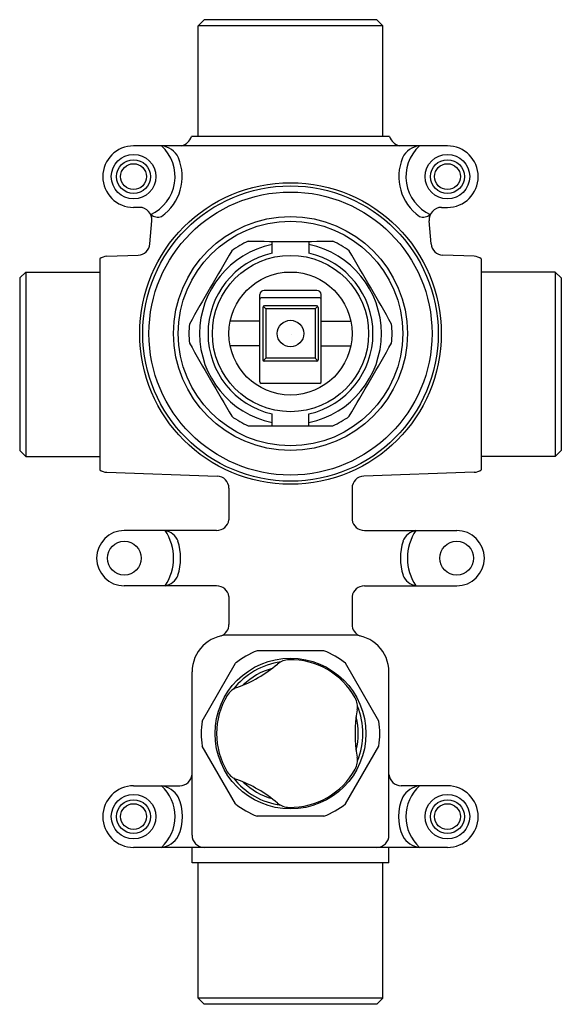
# Model space of a CAD drawing. Extents: x 4287.11 to 4290.57, y 222.15 to 228.45.
import ezdxf

# ---------------------------------------------------------------- set-up
doc = ezdxf.new("R2010")
doc.units = 0
doc.header["$LTSCALE"] = 0.64311
doc.layers.get('0').update_dxf_attribs({"color": 255, "linetype": 'CONTINUOUS'})
doc.layers.get('DEFPOINTS').update_dxf_attribs({"linetype": 'CONTINUOUS'})
doc.styles.get("Standard").update_dxf_attribs({"font": 'txt', "width": 0.8})

# ---------------------------------------------------------------- blocks, each defined once
blk = doc.blocks.new('*U3')
for centre, radius, start, end in [((-0.1106, 0.1711), 0.1181, 349.98673, 28.85115), ((0.8586, 0), 0.8661, 169.98673, 190.01327), ((-0.1106, -0.1711), 0.1181, 331.14891, 10.01327)]:
    blk.add_arc(centre, radius, start, end)
blk = doc.blocks.new('*U4')
at = {"color": 0, "linetype": 'BYBLOCK'}
for p, rotation in [((7.044, 2.0739), 120), ((7.044, 1.3449), 239.9999999999999)]:
    blk.add_blockref('*U3', p, dxfattribs=dict(at, rotation=rotation))
blk.add_blockref('*U3', (7.6753, 1.7094), dxfattribs=at)

msp = doc.modelspace()

# ---------------------------------------------------------------- linework, layer by layer
for p, q in [((4288.2475, 228.4124), (4288.2869, 228.4518)), ((4289.4287, 228.4124), (4288.2475, 228.4124)), ((4288.2475, 227.7038), (4288.2475, 228.4124)), ((4289.3893, 228.4518), (4288.2869, 228.4518)), ((4289.4287, 228.4124), (4289.3893, 228.4518)), ((4289.4287, 227.7038), (4289.4287, 228.4124)), ((4289.4705, 227.7038), (4288.2057, 227.7038)), ((4289.8421, 227.6447), (4287.8341, 227.6447)), ((4287.8726, 227.251), (4287.8342, 227.251)), ((4289.8036, 227.251), (4289.842, 227.251)), ((4287.9384, 227.0169), (4287.951, 227.1656)), ((4289.7378, 227.0169), (4289.7252, 227.1656)), ((4288.72, 226.9581), (4288.72, 227.0336)), ((4288.9562, 227.0336), (4288.9562, 226.9581)), ((4287.6176, 226.9215), (4287.6176, 225.5726)), ((4287.663, 226.9379), (4287.8638, 226.9449)), ((4290.0132, 226.9379), (4289.8124, 226.9449)), ((4290.0586, 226.9215), (4290.0586, 225.5726)), ((4287.1452, 226.8376), (4287.1058, 226.8005)), ((4287.1452, 226.8376), (4287.6176, 226.8376)), ((4287.1452, 226.8376), (4287.1452, 225.6565)), ((4290.531, 226.8376), (4290.0586, 226.8376)), ((4290.531, 226.8376), (4290.531, 225.6565)), ((4290.531, 226.8376), (4290.5704, 226.8005)), ((4287.1058, 226.8005), (4287.1058, 225.6961)), ((4290.5704, 226.8005), (4290.5704, 225.6961)), ((4289.006, 226.7195), (4288.6702, 226.7195)), ((4288.6412, 226.1349), (4288.6412, 226.6936)), ((4289.0251, 226.6723), (4288.6511, 226.6723)), ((4289.035, 226.1349), (4289.035, 226.6936)), ((4288.6609, 226.6112), (4288.6609, 226.2766)), ((4288.6806, 226.6014), (4288.6638, 226.6182)), ((4289.0054, 226.6211), (4288.6708, 226.6211)), ((4288.6806, 226.6014), (4288.6806, 226.2864)), ((4288.9956, 226.6014), (4288.6806, 226.6014)), ((4288.9956, 226.6014), (4289.0124, 226.6182)), ((4288.9956, 226.6014), (4288.9956, 226.2864)), ((4289.0153, 226.6112), (4289.0153, 226.2766)), ((4288.6412, 226.5226), (4288.4524, 226.5226)), ((4289.035, 226.5226), (4289.2238, 226.5226)), ((4288.6412, 226.3652), (4288.4524, 226.3652)), ((4289.035, 226.3652), (4289.2238, 226.3652)), ((4288.6806, 226.2864), (4288.6638, 226.2696)), ((4288.9956, 226.2864), (4288.6806, 226.2864)), ((4288.9956, 226.2864), (4289.0124, 226.2696)), ((4289.0054, 226.2667), (4288.6708, 226.2667)), ((4289.0251, 226.125), (4288.6511, 226.125)), ((4288.72, 225.8528), (4288.72, 225.9297)), ((4288.9562, 225.8528), (4288.9562, 225.9297)), ((4287.1452, 225.6565), (4287.1058, 225.6961)), ((4287.1452, 225.6565), (4287.6176, 225.6565)), ((4290.531, 225.6565), (4290.0586, 225.6565)), ((4290.531, 225.6565), (4290.5704, 225.6961)), ((4287.663, 225.5562), (4288.3684, 225.5316)), ((4290.0132, 225.5562), (4289.3078, 225.5316)), ((4288.4444, 225.4541), (4288.4444, 225.2513)), ((4289.2318, 225.4541), (4289.2318, 225.2513)), ((4288.3657, 225.1841), (4287.7751, 225.1841)), ((4289.3105, 225.1841), (4289.9011, 225.1841)), ((4288.3657, 224.8297), (4287.7751, 224.8297)), ((4289.3105, 224.8297), (4289.9011, 224.8297)), ((4288.4444, 224.7625), (4288.4444, 224.5835)), ((4289.2318, 224.7625), (4289.2318, 224.5835)), ((4289.2324, 224.5148), (4288.4048, 224.5148)), ((4289.0514, 224.4144), (4288.6248, 224.4144)), ((4288.2729, 223.9649), (4288.4862, 224.3343)), ((4289.4033, 223.9649), (4289.19, 224.3343)), ((4288.2082, 223.2352), (4288.2082, 224.2786)), ((4289.468, 223.2352), (4289.468, 224.2786)), ((4288.4862, 223.4354), (4288.2729, 223.8048)), ((4289.19, 223.4354), (4289.4033, 223.8048)), ((4287.8342, 223.5502), (4288.1294, 223.5502)), ((4289.842, 223.5502), (4289.5468, 223.5502)), ((4289.0514, 223.3553), (4288.6248, 223.3553)), ((4289.842, 223.1565), (4287.8342, 223.1565)), ((4288.2082, 223.0581), (4288.2082, 223.1565)), ((4289.468, 223.0581), (4289.468, 223.1565)), ((4289.468, 223.0581), (4288.2082, 223.0581)), ((4288.2475, 222.1919), (4288.2475, 223.0581)), ((4289.4287, 222.1919), (4289.4287, 223.0581)), ((4289.4287, 222.1919), (4288.2475, 222.1919)), ((4288.2475, 222.1919), (4288.2869, 222.1526)), ((4289.4287, 222.1919), (4289.3893, 222.1526)), ((4289.3893, 222.1526), (4288.2869, 222.1526))]:
    msp.add_line(p, q)
for centre, radius in [((4287.8342, 227.4478), 0.1424), ((4287.8342, 227.4478), 0.1083), ((4287.8342, 227.4478), 0.0827), ((4289.842, 227.4478), 0.1424), ((4289.842, 227.4478), 0.1083), ((4289.842, 227.4478), 0.0827), ((4288.8381, 226.4439), 0.9646), ((4288.8381, 226.4439), 0.9449), ((4288.8381, 226.4439), 0.9055), ((4288.8381, 226.4439), 0.748), ((4288.8381, 226.4439), 0.7185), ((4288.8381, 226.4439), 0.5), ((4288.8381, 226.4439), 0.3937), ((4288.8381, 226.4439), 0.0846), ((4287.7751, 225.0069), 0.1083), ((4289.9011, 225.0069), 0.1083), ((4288.8381, 223.8849), 0.4823), ((4287.8342, 223.3534), 0.1424), ((4287.8342, 223.3534), 0.1083), ((4287.8342, 223.3534), 0.0827), ((4289.842, 223.3534), 0.1424), ((4289.842, 223.3534), 0.1083), ((4289.842, 223.3534), 0.0827)]:
    msp.add_circle(centre, radius)
for centre, radius, start, end in [((4288.1109, 227.7416), 0.1021, 288.25482, 338.21492), ((4289.5653, 227.7416), 0.1021, 201.78508, 251.74518), ((4287.8342, 227.4478), 0.1969, 90.00901, 270), ((4287.8342, 227.4478), 0.2657, 294.36857, 47.79455), ((4288.0003, 227.5119), 0.1334, 25.25027, 84.66034), ((4289.6759, 227.5119), 0.1334, 95.33966, 154.74973), ((4289.842, 227.4478), 0.2657, 132.20545, 245.63143), ((4289.842, 227.4478), 0.1969, 270, 89.99099), ((4287.8342, 227.4478), 0.3112, 305.13501, 22.87041), ((4289.842, 227.4478), 0.3112, 157.12959, 234.86499), ((4287.8726, 227.1723), 0.0787, 355.14268, 90), ((4289.8036, 227.1723), 0.0787, 90, 184.85732), ((4287.9892, 227.2593), 0.0702, 229.66333, 290.0378), ((4289.687, 227.2593), 0.0702, 249.9622, 310.33667), ((4288.8381, 226.4439), 0.6496, 114.61998, 125.38002), ((4288.8381, 259.9476), 32.9142, 269.5289, 270.4711), ((4288.8381, 226.4439), 0.6496, 54.61998, 65.38002), ((4287.8611, 227.0223), 0.0775, 271.99976, 355.96022), ((4317.8075, 209.7184), 34.0426, 149.54452, 150.45548), ((4288.8381, 226.4439), 0.5814, 101.72073, 258.27917), ((4288.8381, 226.4439), 0.5814, 281.72083, 78.27917), ((4259.8687, 209.7184), 34.0426, 29.54452, 30.45548), ((4289.8151, 227.0223), 0.0775, 184.03978, 268.00024), ((4287.6657, 226.8592), 0.0787, 92, 127.66408), ((4288.8381, 226.4439), 0.5276, 102.93706, 257.06283), ((4288.8381, 226.4439), 0.5276, 282.93706, 77.06294), ((4290.0105, 226.8592), 0.0787, 52.33511, 88.00024), ((4288.6703, 226.6903), 0.0292, 90.17584, 173.48983), ((4289.0059, 226.6903), 0.0292, 6.51017, 89.82416), ((4288.6511, 226.6624), 0.00984, 90, 180), ((4289.0251, 226.6624), 0.00984, 0, 90), ((4288.6708, 226.6112), 0.00984, 90, 180), ((4289.0054, 226.6112), 0.00984, 0, 90), ((4288.8381, 226.4439), 0.6496, 174.61998, 185.38002), ((4288.8381, 226.4439), 0.6496, 354.61998, 5.38002), ((4317.8075, 243.1694), 34.0426, 209.54452, 210.45548), ((4259.8687, 243.1694), 34.0426, 329.54452, 330.45548), ((4288.6708, 226.2766), 0.00984, 180, 270), ((4289.0054, 226.2766), 0.00984, 270, 360), ((4288.6511, 226.1349), 0.00984, 180, 270), ((4289.0251, 226.1349), 0.00984, 270, 0), ((4288.8381, 226.4439), 0.6496, 234.61998, 245.38002), ((4288.8381, 226.4439), 0.6496, 294.61998, 305.38002), ((4288.8381, 275.9272), 50.0745, 269.69035, 270.30965), ((4287.6657, 225.6349), 0.0787, 232.33592, 268), ((4288.366, 225.4533), 0.0784, 0.583, 88.2677), ((4289.3102, 225.4533), 0.0784, 91.7323, 179.417), ((4290.0105, 225.6349), 0.0787, 272, 307.66408), ((4288.365, 225.2645), 0.0805, 270.46201, 350.54347), ((4289.3112, 225.2645), 0.0805, 189.45653, 269.53799), ((4287.7751, 225.0069), 0.1772, 90, 270), ((4287.7751, 225.0069), 0.315, 325.77113, 34.22887), ((4288.0111, 225.0693), 0.1173, 23.73868, 77.96773), ((4289.6651, 225.0693), 0.1173, 102.03227, 156.26132), ((4289.9011, 225.0069), 0.315, 145.77113, 214.22887), ((4289.9011, 225.0069), 0.1772, 270, 90), ((4287.7751, 225.0069), 0.3604, 342.28637, 17.71363), ((4289.9011, 225.0069), 0.3604, 162.28637, 197.71363), ((4288.0111, 224.9445), 0.1173, 282.03227, 336.26132), ((4289.6651, 224.9445), 0.1173, 203.73868, 257.96773), ((4288.365, 224.7492), 0.0805, 9.47238, 89.52967), ((4289.3112, 224.7492), 0.0805, 90.47033, 170.52762), ((4288.3633, 224.5844), 0.0811, 292.15028, 359.35406), ((4289.3129, 224.5844), 0.0811, 180.64594, 247.84972), ((4288.4444, 224.2786), 0.2362, 90.155, 179.99985), ((4289.2318, 224.2786), 0.2362, 0.00015, 89.845), ((4288.8381, 223.8849), 0.5709, 111.93826, 128.06174), ((4288.8381, 223.8849), 0.5709, 51.93804, 68.06174), ((4288.8381, 223.8849), 0.4626, 97.80496, 142.19503), ((4288.8381, 223.8849), 0.4724, 28.87206, 91.12794), ((4288.8381, 223.8849), 0.4331, 105.83153, 134.16847), ((4288.8381, 223.8849), 0.4724, 148.87206, 211.12794), ((4288.8381, 223.8849), 0.4626, 337.80496, 22.19503), ((4288.8381, 223.8849), 0.5709, 171.93826, 188.06174), ((4288.8381, 223.8849), 0.4331, 345.83153, 14.16847), ((4288.8381, 223.8849), 0.5709, 351.93804, 8.06196), ((4288.1293, 223.6293), 0.0791, 270.09859, 356.00074), ((4288.8381, 223.8849), 0.4724, 268.87206, 331.12794), ((4289.5469, 223.6293), 0.0791, 183.99926, 269.90141), ((4288.8381, 223.8849), 0.4626, 217.80496, 262.19503), ((4288.8381, 223.8849), 0.4331, 225.83153, 254.16847), ((4287.8342, 223.3534), 0.1969, 90, 270), ((4287.8342, 223.3534), 0.2657, 312.20545, 47.79455), ((4287.9931, 223.4043), 0.1473, 30.52906, 82.33608), ((4289.6831, 223.4043), 0.1473, 97.66392, 149.47094), ((4289.842, 223.3534), 0.2657, 132.20545, 227.79455), ((4289.842, 223.3534), 0.1969, 270, 90), ((4287.8342, 223.3534), 0.3122, 336.25286, 23.74714), ((4288.8381, 223.8849), 0.5709, 231.93826, 248.06174), ((4288.8381, 223.8849), 0.5709, 291.93826, 308.06196), ((4289.842, 223.3534), 0.3122, 156.25286, 203.74714), ((4287.9931, 223.3025), 0.1473, 277.66392, 329.47094), ((4288.2869, 223.2352), 0.0787, 180.00066, 269.67094), ((4289.3893, 223.2352), 0.0787, 270.32906, 359.99934), ((4289.6831, 223.3025), 0.1473, 210.52906, 262.33608)]:
    msp.add_arc(centre, radius, start, end)

# ---------------------------------------------------------------- block references
msp.add_blockref('*U4', (4281.5837, 222.1755))

# ---------------------------------------------------------------- texts
at = {"layer": 'DEFPOINTS'}
for tag, p, s in [('TRADENAME', (4288.8386, 226.4407), 'NATEO'), ('MODELNUMBER', (4288.8386, 226.4424), 'K-882A'), ('PRODUCT', (4288.8386, 226.4391), 'BATH AND SHOWER VALVE')]:
    msp.add_attdef(tag, p, s, height=0.001, dxfattribs=at)

doc.saveas('drawing.dxf')
